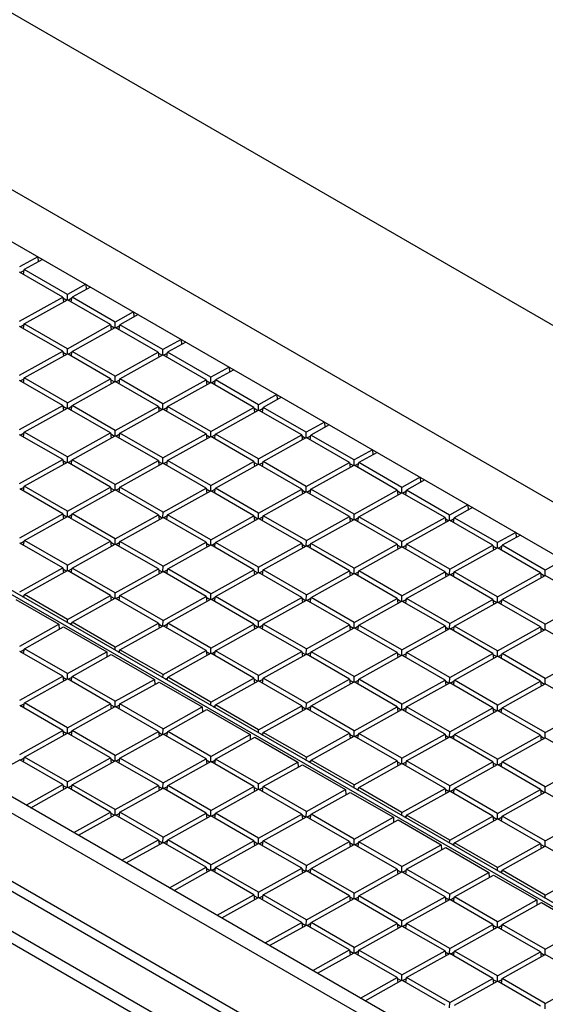
# Model space of a CAD drawing. Units: millimetres. Extents: x -191 to 191, y 103 to 779.
# Drawn here: x 28 to 67, y 647 to 720 of the extents above; entities that cross this region are included whole.
import ezdxf

# ---------------------------------------------------------------- set-up
doc = ezdxf.new("R2010")
doc.units = ezdxf.units.MM
doc.header["$LTSCALE"] = 16.335
doc.layers.add('IMPORT_IGES', color=7, linetype='CONTINUOUS')

msp = doc.modelspace()

# ---------------------------------------------------------------- linework, layer by layer
at = {"layer": 'IMPORT_IGES', "color": 7, "linetype": 'CONTINUOUS'}
for p, q in [((165.599, 640.297), (-74.7, 779.043)), ((159.117, 630.977), (-96.502, 778.568)), ((-90.615, 771.318), (146.441, 634.445)), ((114.396, 604.821), (-164.918, 766.093)), ((105.418, 617.025), (-130.687, 753.349)), ((-131.748, 752.758), (104.358, 616.434)), ((105.846, 610.507), (-133.532, 748.721)), ((29.509, 701.96), (28.156, 701.207)), ((29.853, 701.761), (28.501, 701.008)), ((29.509, 701.96), (29.536, 701.585)), ((31.347, 698.974), (28.156, 700.816)), ((28.202, 700.789), (28.492, 700.95)), ((28.442, 700.651), (28.501, 701.008)), ((31.692, 699.166), (28.501, 701.008)), ((33.044, 699.919), (31.692, 699.166)), ((33.389, 699.72), (32.037, 698.967)), ((33.044, 699.919), (33.071, 699.543)), ((28.157, 697.196), (31.347, 698.974)), ((28.502, 696.997), (31.692, 698.774)), ((31.347, 698.974), (31.396, 698.61)), ((31.356, 698.909), (31.64, 698.745)), ((31.686, 698.775), (31.692, 699.166)), ((34.883, 696.932), (31.692, 698.774)), ((31.738, 698.748), (32.027, 698.909)), ((31.978, 698.61), (32.037, 698.967)), ((35.227, 697.124), (32.037, 698.967)), ((36.58, 697.878), (35.227, 697.124)), ((36.58, 697.878), (36.607, 697.502)), ((35.222, 696.733), (35.227, 697.124)), ((36.924, 697.679), (35.572, 696.925)), ((31.348, 694.962), (28.157, 696.805)), ((28.203, 696.778), (28.492, 696.939)), ((28.443, 696.64), (28.502, 696.997)), ((31.692, 695.154), (28.502, 696.997)), ((31.692, 695.154), (34.883, 696.932)), ((32.037, 694.955), (35.227, 696.733)), ((34.883, 696.932), (34.932, 696.568)), ((34.891, 696.868), (35.175, 696.704)), ((38.418, 694.891), (35.227, 696.733)), ((35.274, 696.707), (35.563, 696.868)), ((35.513, 696.568), (35.572, 696.925)), ((38.763, 695.083), (35.572, 696.925)), ((40.115, 695.836), (38.763, 695.083)), ((40.46, 695.637), (39.108, 694.884)), ((40.115, 695.836), (40.142, 695.46)), ((28.157, 693.185), (31.348, 694.962)), ((31.348, 694.962), (31.397, 694.599)), ((31.356, 694.898), (31.64, 694.734)), ((31.687, 694.763), (31.692, 695.154)), ((31.739, 694.737), (32.028, 694.898)), ((31.978, 694.598), (32.037, 694.955)), ((35.228, 693.113), (32.037, 694.955)), ((35.228, 693.113), (38.418, 694.891)), ((38.418, 694.891), (38.467, 694.527)), ((38.758, 694.692), (38.763, 695.083)), ((39.049, 694.527), (39.108, 694.884)), ((42.298, 693.041), (39.108, 694.884)), ((28.502, 692.986), (31.692, 694.763)), ((34.883, 692.921), (31.692, 694.763)), ((35.573, 692.914), (38.763, 694.692)), ((38.427, 694.826), (38.711, 694.663)), ((41.954, 692.849), (38.763, 694.692)), ((38.809, 694.665), (39.098, 694.826)), ((43.651, 693.795), (42.298, 693.041)), ((43.995, 693.596), (42.643, 692.842)), ((43.651, 693.795), (43.678, 693.419)), ((31.348, 690.951), (28.157, 692.793)), ((28.204, 692.767), (28.493, 692.928)), ((28.443, 692.629), (28.502, 692.986)), ((31.693, 691.143), (28.502, 692.986)), ((31.693, 691.143), (34.883, 692.921)), ((32.038, 690.944), (35.228, 692.722)), ((34.883, 692.921), (34.932, 692.557)), ((34.892, 692.857), (35.176, 692.693)), ((35.223, 692.722), (35.228, 693.113)), ((38.419, 690.88), (35.228, 692.722)), ((35.274, 692.695), (35.563, 692.856)), ((35.514, 692.557), (35.573, 692.914)), ((38.763, 691.072), (35.573, 692.914)), ((38.763, 691.072), (41.954, 692.849)), ((41.954, 692.849), (42.003, 692.486)), ((41.963, 692.785), (42.246, 692.621)), ((42.293, 692.65), (42.298, 693.041)), ((42.345, 692.624), (42.634, 692.785)), ((42.584, 692.485), (42.643, 692.842)), ((45.834, 691), (42.643, 692.842)), ((39.108, 690.873), (42.299, 692.65)), ((45.489, 690.808), (42.299, 692.65)), ((47.186, 691.754), (45.834, 691)), ((47.531, 691.555), (46.179, 690.801)), ((47.186, 691.754), (47.214, 691.378)), ((28.158, 689.173), (31.348, 690.951)), ((28.503, 688.974), (31.693, 690.752)), ((31.348, 690.951), (31.397, 690.587)), ((31.357, 690.887), (31.641, 690.723)), ((31.688, 690.752), (31.693, 691.143)), ((34.884, 688.91), (31.693, 690.752)), ((31.739, 690.726), (32.028, 690.887)), ((31.979, 690.587), (32.038, 690.944)), ((35.228, 689.102), (32.038, 690.944)), ((35.228, 689.102), (38.419, 690.88)), ((35.573, 688.903), (38.764, 690.681)), ((38.419, 690.88), (38.468, 690.516)), ((38.428, 690.815), (38.711, 690.651)), ((38.758, 690.681), (38.763, 691.072)), ((41.954, 688.838), (38.764, 690.681)), ((38.81, 690.654), (39.099, 690.815)), ((39.049, 690.516), (39.108, 690.873)), ((42.299, 689.03), (39.108, 690.873)), ((42.299, 689.03), (45.489, 690.808)), ((42.644, 688.831), (45.834, 690.609)), ((45.489, 690.808), (45.538, 690.444)), ((45.498, 690.744), (45.782, 690.58)), ((45.829, 690.609), (45.834, 691)), ((49.025, 688.767), (45.834, 690.609)), ((45.88, 690.582), (46.169, 690.743)), ((46.12, 690.444), (46.179, 690.801)), ((49.37, 688.959), (46.179, 690.801)), ((122.469, 622.134), (4.861, 690.039)), ((122.746, 622.288), (5.138, 690.193)), ((35.223, 688.711), (35.228, 689.102)), ((50.722, 689.712), (49.37, 688.959)), ((51.066, 689.513), (49.714, 688.76)), ((50.722, 689.712), (50.749, 689.336)), ((31.349, 686.94), (28.158, 688.782)), ((28.204, 688.756), (28.493, 688.917)), ((28.444, 688.617), (28.503, 688.974)), ((31.693, 687.132), (28.503, 688.974)), ((31.693, 687.132), (34.884, 688.91)), ((32.038, 686.933), (35.229, 688.711)), ((34.884, 688.91), (34.933, 688.546)), ((34.893, 688.845), (35.176, 688.682)), ((38.419, 686.868), (35.229, 688.711)), ((35.275, 688.684), (35.564, 688.845)), ((35.514, 688.546), (35.573, 688.903)), ((38.764, 687.06), (35.573, 688.903)), ((38.764, 687.06), (41.954, 688.838)), ((39.109, 686.861), (42.299, 688.639)), ((41.954, 688.838), (42.003, 688.474)), ((41.963, 688.774), (42.247, 688.61)), ((42.294, 688.639), (42.299, 689.03)), ((45.49, 686.797), (42.299, 688.639)), ((42.345, 688.613), (42.634, 688.774)), ((42.585, 688.474), (42.644, 688.831)), ((45.835, 686.989), (42.644, 688.831)), ((45.835, 686.989), (49.025, 688.767)), ((46.179, 686.79), (49.37, 688.568)), ((49.025, 688.767), (49.074, 688.403)), ((49.034, 688.702), (49.317, 688.538)), ((49.364, 688.568), (49.37, 688.959)), ((52.56, 686.725), (49.37, 688.568)), ((49.416, 688.541), (49.705, 688.702)), ((49.655, 688.403), (49.714, 688.76)), ((52.905, 686.917), (49.714, 688.76)), ((54.257, 687.671), (52.905, 686.917)), ((54.257, 687.671), (54.285, 687.295)), ((28.158, 685.162), (31.349, 686.94)), ((31.349, 686.94), (31.398, 686.576)), ((31.358, 686.876), (31.641, 686.712)), ((31.688, 686.741), (31.693, 687.132)), ((31.74, 686.714), (32.029, 686.875)), ((31.979, 686.576), (32.038, 686.933)), ((35.229, 685.091), (32.038, 686.933)), ((35.229, 685.091), (38.419, 686.868)), ((38.419, 686.868), (38.468, 686.505)), ((38.759, 686.669), (38.764, 687.06)), ((39.05, 686.504), (39.109, 686.861)), ((42.3, 685.019), (39.109, 686.861)), ((45.829, 686.598), (45.835, 686.989)), ((52.9, 686.526), (52.905, 686.917)), ((54.602, 687.472), (53.25, 686.718)), ((28.503, 684.963), (31.694, 686.741)), ((34.884, 684.899), (31.694, 686.741)), ((35.574, 684.892), (38.764, 686.669)), ((38.428, 686.804), (38.712, 686.64)), ((41.955, 684.827), (38.764, 686.669)), ((38.81, 686.643), (39.099, 686.804)), ((42.3, 685.019), (45.49, 686.797)), ((42.644, 684.82), (45.835, 686.598)), ((45.49, 686.797), (45.539, 686.433)), ((45.499, 686.732), (45.782, 686.569)), ((49.025, 684.755), (45.835, 686.598)), ((45.881, 686.571), (46.17, 686.732)), ((46.12, 686.433), (46.179, 686.79)), ((49.37, 684.948), (46.179, 686.79)), ((49.37, 684.948), (52.56, 686.725)), ((49.715, 684.748), (52.905, 686.526)), ((52.56, 686.725), (52.61, 686.362)), ((52.569, 686.661), (52.853, 686.497)), ((56.096, 684.684), (52.905, 686.526)), ((52.951, 686.5), (53.24, 686.661)), ((53.191, 686.361), (53.25, 686.718)), ((56.441, 684.876), (53.25, 686.718)), ((57.793, 685.629), (56.441, 684.876)), ((58.138, 685.43), (56.785, 684.677)), ((57.793, 685.629), (57.82, 685.254)), ((31.349, 682.929), (28.159, 684.771)), ((28.205, 684.745), (28.494, 684.906)), ((28.444, 684.606), (28.503, 684.963)), ((31.694, 683.121), (28.503, 684.963)), ((31.694, 683.121), (34.884, 684.899)), ((32.039, 682.922), (35.229, 684.7)), ((34.884, 684.899), (34.933, 684.535)), ((34.893, 684.834), (35.177, 684.67)), ((35.224, 684.7), (35.229, 685.091)), ((38.42, 682.857), (35.229, 684.7)), ((35.275, 684.673), (35.564, 684.834)), ((35.515, 684.535), (35.574, 684.892)), ((38.765, 683.049), (35.574, 684.892)), ((38.765, 683.049), (41.955, 684.827)), ((41.955, 684.827), (42.004, 684.463)), ((41.964, 684.763), (42.247, 684.599)), ((42.294, 684.628), (42.3, 685.019)), ((42.346, 684.601), (42.635, 684.762)), ((42.585, 684.463), (42.644, 684.82)), ((45.835, 682.978), (42.644, 684.82)), ((45.835, 682.978), (49.025, 684.755)), ((49.025, 684.755), (49.075, 684.392)), ((49.034, 684.691), (49.318, 684.527)), ((49.365, 684.557), (49.37, 684.948)), ((49.416, 684.53), (49.705, 684.691)), ((49.656, 684.392), (49.715, 684.748)), ((52.906, 682.906), (49.715, 684.748)), ((52.906, 682.906), (56.096, 684.684)), ((56.096, 684.684), (56.145, 684.32)), ((56.435, 684.485), (56.441, 684.876)), ((56.726, 684.32), (56.785, 684.677)), ((59.976, 682.835), (56.785, 684.677)), ((39.109, 682.85), (42.3, 684.628)), ((45.49, 682.786), (42.3, 684.628)), ((46.18, 682.779), (49.37, 684.556)), ((52.561, 682.714), (49.37, 684.556)), ((53.25, 682.707), (56.441, 684.485)), ((56.105, 684.62), (56.388, 684.456)), ((59.631, 682.643), (56.441, 684.485)), ((56.487, 684.458), (56.776, 684.619)), ((61.328, 683.588), (59.976, 682.835)), ((61.673, 683.389), (60.321, 682.636)), ((61.328, 683.588), (61.356, 683.212)), ((28.159, 681.151), (31.349, 682.929)), ((28.504, 680.952), (31.694, 682.73)), ((31.349, 682.929), (31.398, 682.565)), ((31.358, 682.864), (31.642, 682.701)), ((31.689, 682.73), (31.694, 683.121)), ((34.885, 680.887), (31.694, 682.73)), ((31.74, 682.703), (32.029, 682.864)), ((31.98, 682.565), (32.039, 682.922)), ((35.23, 681.079), (32.039, 682.922)), ((35.23, 681.079), (38.42, 682.857)), ((35.574, 680.88), (38.765, 682.658)), ((38.42, 682.857), (38.469, 682.493)), ((38.429, 682.793), (38.712, 682.629)), ((38.759, 682.658), (38.765, 683.049)), ((41.955, 680.816), (38.765, 682.658)), ((38.811, 682.632), (39.1, 682.793)), ((39.05, 682.493), (39.109, 682.85)), ((42.3, 681.008), (39.109, 682.85)), ((42.3, 681.008), (45.49, 682.786)), ((42.645, 680.809), (45.835, 682.587)), ((45.49, 682.786), (45.54, 682.422)), ((45.499, 682.721), (45.783, 682.557)), ((45.83, 682.587), (45.835, 682.978)), ((49.026, 680.744), (45.835, 682.587)), ((45.881, 682.56), (46.17, 682.721)), ((46.121, 682.422), (46.18, 682.779)), ((49.371, 680.936), (46.18, 682.779)), ((49.371, 680.936), (52.561, 682.714)), ((49.715, 680.737), (52.906, 682.515)), ((52.561, 682.714), (52.61, 682.35)), ((52.57, 682.65), (52.853, 682.486)), ((52.9, 682.515), (52.906, 682.906)), ((56.096, 680.673), (52.906, 682.515)), ((52.952, 682.488), (53.241, 682.65)), ((53.191, 682.35), (53.25, 682.707)), ((56.441, 680.865), (53.25, 682.707)), ((56.441, 680.865), (59.631, 682.643)), ((59.631, 682.643), (59.681, 682.279)), ((59.64, 682.578), (59.924, 682.414)), ((59.971, 682.444), (59.976, 682.835)), ((60.022, 682.417), (60.311, 682.578)), ((60.262, 682.279), (60.321, 682.636)), ((63.512, 680.793), (60.321, 682.636)), ((56.786, 680.666), (59.976, 682.444)), ((63.167, 680.601), (59.976, 682.444)), ((35.224, 680.688), (35.23, 681.079)), ((64.864, 681.547), (63.512, 680.793)), ((65.209, 681.348), (63.856, 680.594)), ((64.864, 681.547), (64.891, 681.171)), ((31.35, 678.918), (28.159, 680.76)), ((28.205, 680.733), (28.494, 680.894)), ((28.445, 680.595), (28.504, 680.952)), ((31.695, 679.11), (28.504, 680.952)), ((31.695, 679.11), (34.885, 680.887)), ((32.039, 678.911), (35.23, 680.688)), ((34.885, 680.887), (34.934, 680.524)), ((34.894, 680.823), (35.177, 680.659)), ((38.42, 678.846), (35.23, 680.688)), ((35.276, 680.662), (35.565, 680.823)), ((35.515, 680.523), (35.574, 680.88)), ((38.765, 679.038), (35.574, 680.88)), ((38.765, 679.038), (41.955, 680.816)), ((39.11, 678.839), (42.3, 680.617)), ((41.955, 680.816), (42.005, 680.452)), ((41.964, 680.751), (42.248, 680.588)), ((42.295, 680.617), (42.3, 681.008)), ((45.491, 678.774), (42.3, 680.617)), ((42.346, 680.59), (42.635, 680.751)), ((42.586, 680.452), (42.645, 680.809)), ((45.836, 678.967), (42.645, 680.809)), ((45.836, 678.967), (49.026, 680.744)), ((46.18, 678.767), (49.371, 680.545)), ((49.026, 680.744), (49.075, 680.381)), ((49.035, 680.68), (49.318, 680.516)), ((49.365, 680.545), (49.371, 680.936)), ((52.561, 678.703), (49.371, 680.545)), ((49.417, 680.519), (49.706, 680.68)), ((49.656, 680.38), (49.715, 680.737)), ((52.906, 678.895), (49.715, 680.737)), ((52.906, 678.895), (56.096, 680.673)), ((53.251, 678.696), (56.441, 680.474)), ((56.096, 680.673), (56.146, 680.309)), ((56.105, 680.608), (56.389, 680.445)), ((56.436, 680.474), (56.441, 680.865)), ((59.632, 678.631), (56.441, 680.474)), ((56.487, 680.447), (56.776, 680.608)), ((56.727, 680.309), (56.786, 680.666)), ((59.977, 678.823), (56.786, 680.666)), ((59.977, 678.823), (63.167, 680.601)), ((60.321, 678.624), (63.512, 680.402)), ((63.167, 680.601), (63.216, 680.237)), ((63.176, 680.537), (63.459, 680.373)), ((63.506, 680.402), (63.512, 680.793)), ((66.703, 678.56), (63.512, 680.402)), ((63.558, 680.376), (63.847, 680.537)), ((63.797, 680.237), (63.856, 680.594)), ((67.047, 678.752), (63.856, 680.594)), ((28.16, 677.14), (31.35, 678.918)), ((31.35, 678.918), (31.399, 678.554)), ((31.359, 678.853), (31.642, 678.689)), ((31.689, 678.719), (31.695, 679.11)), ((31.741, 678.692), (32.03, 678.853)), ((31.98, 678.554), (32.039, 678.911)), ((35.23, 677.068), (32.039, 678.911)), ((35.23, 677.068), (38.42, 678.846)), ((38.42, 678.846), (38.47, 678.482)), ((38.76, 678.647), (38.765, 679.038)), ((39.051, 678.482), (39.11, 678.839)), ((42.301, 676.997), (39.11, 678.839)), ((45.83, 678.576), (45.836, 678.967)), ((52.901, 678.504), (52.906, 678.895)), ((68.399, 679.505), (67.047, 678.752)), ((28.504, 676.941), (31.695, 678.719)), ((34.885, 676.876), (31.695, 678.719)), ((35.575, 676.869), (38.765, 678.647)), ((38.429, 678.782), (38.713, 678.618)), ((41.956, 676.805), (38.765, 678.647)), ((38.811, 678.62), (39.1, 678.781)), ((42.301, 676.997), (45.491, 678.774)), ((42.645, 676.798), (45.836, 678.575)), ((45.491, 678.774), (45.54, 678.411)), ((45.5, 678.71), (45.783, 678.546)), ((49.026, 676.733), (45.836, 678.575)), ((45.882, 678.549), (46.171, 678.71)), ((46.121, 678.411), (46.18, 678.767)), ((49.371, 676.925), (46.18, 678.767)), ((49.371, 676.925), (52.561, 678.703)), ((49.716, 676.726), (52.906, 678.504)), ((52.561, 678.703), (52.611, 678.339)), ((52.57, 678.639), (52.854, 678.475)), ((56.097, 676.662), (52.906, 678.504)), ((52.952, 678.477), (53.241, 678.638)), ((53.192, 678.339), (53.251, 678.696)), ((56.442, 676.854), (53.251, 678.696)), ((56.442, 676.854), (59.632, 678.631)), ((56.786, 676.655), (59.977, 678.432)), ((59.632, 678.631), (59.681, 678.268)), ((59.641, 678.567), (59.924, 678.403)), ((59.971, 678.432), (59.977, 678.823)), ((63.168, 676.59), (59.977, 678.432)), ((60.023, 678.406), (60.312, 678.567)), ((60.262, 678.267), (60.321, 678.624)), ((63.512, 676.782), (60.321, 678.624)), ((63.512, 676.782), (66.703, 678.56)), ((63.857, 676.583), (67.047, 678.361)), ((66.703, 678.56), (66.752, 678.196)), ((66.711, 678.495), (66.995, 678.332)), ((67.042, 678.361), (67.047, 678.752)), ((70.238, 676.518), (67.047, 678.361)), ((28.34, 676.797), (28.495, 676.883)), ((28.468, 676.723), (28.504, 676.941)), ((31.695, 675.098), (28.504, 676.941)), ((31.695, 675.098), (34.885, 676.876)), ((32.04, 674.899), (35.23, 676.677)), ((34.885, 676.876), (34.935, 676.512)), ((34.894, 676.812), (35.178, 676.648)), ((35.225, 676.677), (35.23, 677.068)), ((38.421, 674.835), (35.23, 676.677)), ((35.276, 676.651), (35.565, 676.812)), ((35.516, 676.512), (35.575, 676.869)), ((38.766, 675.027), (35.575, 676.869)), ((38.766, 675.027), (41.956, 676.805)), ((41.956, 676.805), (42.005, 676.441)), ((41.965, 676.74), (42.248, 676.576)), ((42.295, 676.606), (42.301, 676.997)), ((42.347, 676.579), (42.636, 676.74)), ((42.586, 676.441), (42.645, 676.798)), ((45.836, 674.955), (42.645, 676.798)), ((45.836, 674.955), (49.026, 676.733)), ((49.026, 676.733), (49.076, 676.369)), ((49.035, 676.669), (49.319, 676.505)), ((49.366, 676.534), (49.371, 676.925)), ((49.417, 676.507), (49.706, 676.669)), ((49.657, 676.369), (49.716, 676.726)), ((52.907, 674.884), (49.716, 676.726)), ((52.907, 674.884), (56.097, 676.662)), ((56.097, 676.662), (56.146, 676.298)), ((56.436, 676.463), (56.442, 676.854)), ((56.727, 676.298), (56.786, 676.655)), ((59.977, 674.812), (56.786, 676.655)), ((63.507, 676.391), (63.512, 676.782)), ((27.87, 676.588), (31.061, 674.745)), ((39.11, 674.828), (42.301, 676.606)), ((45.492, 674.763), (42.301, 676.606)), ((46.181, 674.756), (49.371, 676.534)), ((52.562, 674.692), (49.371, 676.534)), ((53.251, 674.685), (56.442, 676.463)), ((56.106, 676.597), (56.389, 676.433)), ((59.633, 674.62), (56.442, 676.463)), ((56.488, 676.436), (56.777, 676.597)), ((59.977, 674.812), (63.168, 676.59)), ((60.322, 674.613), (63.512, 676.391)), ((63.168, 676.59), (63.217, 676.226)), ((63.176, 676.526), (63.46, 676.362)), ((66.703, 674.549), (63.512, 676.391)), ((63.558, 676.364), (63.847, 676.525)), ((63.798, 676.226), (63.857, 676.583)), ((67.048, 674.741), (63.857, 676.583)), ((67.048, 674.741), (70.238, 676.518)), ((28.16, 673.129), (31.061, 674.745)), ((28.505, 672.93), (31.406, 674.546)), ((31.061, 674.745), (31.083, 674.366)), ((31.406, 674.546), (34.597, 672.704)), ((31.692, 674.861), (31.695, 675.098)), ((31.875, 674.755), (32.03, 674.842)), ((32.004, 674.681), (32.04, 674.899)), ((35.231, 673.057), (32.04, 674.899)), ((35.231, 673.057), (38.421, 674.835)), ((35.575, 672.858), (38.766, 674.636)), ((38.421, 674.835), (38.47, 674.471)), ((38.43, 674.77), (38.713, 674.607)), ((38.76, 674.636), (38.766, 675.027)), ((41.957, 672.793), (38.766, 674.636)), ((38.812, 674.609), (39.101, 674.77)), ((39.051, 674.471), (39.11, 674.828)), ((42.301, 672.986), (39.11, 674.828)), ((42.301, 672.986), (45.492, 674.763)), ((42.646, 672.786), (45.836, 674.564)), ((45.492, 674.763), (45.541, 674.4)), ((45.5, 674.699), (45.784, 674.535)), ((45.831, 674.564), (45.836, 674.955)), ((49.027, 672.722), (45.836, 674.564)), ((45.882, 674.538), (46.171, 674.699)), ((46.122, 674.399), (46.181, 674.756)), ((49.372, 672.914), (46.181, 674.756)), ((49.372, 672.914), (52.562, 674.692)), ((49.716, 672.715), (52.907, 674.493)), ((52.562, 674.692), (52.611, 674.328)), ((52.571, 674.627), (52.854, 674.464)), ((52.901, 674.493), (52.907, 674.884)), ((56.098, 672.65), (52.907, 674.493)), ((52.953, 674.466), (53.242, 674.627)), ((53.192, 674.328), (53.251, 674.685)), ((56.442, 672.842), (53.251, 674.685)), ((56.442, 672.842), (59.633, 674.62)), ((59.633, 674.62), (59.682, 674.256)), ((59.641, 674.556), (59.925, 674.392)), ((59.972, 674.421), (59.977, 674.812)), ((60.023, 674.395), (60.312, 674.556)), ((60.263, 674.256), (60.322, 674.613)), ((63.513, 672.771), (60.322, 674.613)), ((63.513, 672.771), (66.703, 674.549)), ((66.703, 674.549), (66.752, 674.185)), ((66.712, 674.484), (66.996, 674.32)), ((67.042, 674.35), (67.048, 674.741)), ((56.787, 672.643), (59.977, 674.421)), ((63.168, 672.579), (59.977, 674.421)), ((63.857, 672.572), (67.048, 674.35)), ((70.239, 672.507), (67.048, 674.35)), ((35.227, 672.82), (35.231, 673.057)), ((31.351, 670.895), (28.16, 672.738)), ((28.206, 672.711), (28.495, 672.872)), ((28.446, 672.573), (28.505, 672.93)), ((31.696, 671.087), (28.505, 672.93)), ((31.696, 671.087), (34.597, 672.704)), ((32.04, 670.888), (34.941, 672.505)), ((34.597, 672.704), (34.619, 672.325)), ((34.941, 672.505), (38.132, 670.662)), ((35.411, 672.714), (35.566, 672.8)), ((35.539, 672.64), (35.575, 672.858)), ((38.766, 671.016), (35.575, 672.858)), ((38.766, 671.016), (41.957, 672.793)), ((39.111, 670.817), (42.301, 672.594)), ((41.957, 672.793), (42.006, 672.43)), ((41.965, 672.729), (42.249, 672.565)), ((42.296, 672.595), (42.301, 672.986)), ((45.492, 670.752), (42.301, 672.594)), ((42.347, 672.568), (42.636, 672.729)), ((42.587, 672.43), (42.646, 672.786)), ((45.837, 670.944), (42.646, 672.786)), ((45.837, 670.944), (49.027, 672.722)), ((46.181, 670.745), (49.372, 672.523)), ((49.027, 672.722), (49.076, 672.358)), ((49.036, 672.658), (49.319, 672.494)), ((49.366, 672.523), (49.372, 672.914)), ((52.563, 670.681), (49.372, 672.523)), ((49.418, 672.496), (49.707, 672.657)), ((49.657, 672.358), (49.716, 672.715)), ((52.907, 670.873), (49.716, 672.715)), ((52.907, 670.873), (56.098, 672.65)), ((53.252, 670.674), (56.442, 672.451)), ((56.098, 672.65), (56.147, 672.287)), ((56.106, 672.586), (56.39, 672.422)), ((56.437, 672.451), (56.442, 672.842)), ((59.633, 670.609), (56.442, 672.451)), ((56.488, 672.425), (56.777, 672.586)), ((56.728, 672.286), (56.787, 672.643)), ((59.978, 670.801), (56.787, 672.643)), ((59.978, 670.801), (63.168, 672.579)), ((60.322, 670.602), (63.513, 672.38)), ((63.168, 672.579), (63.217, 672.215)), ((63.177, 672.514), (63.461, 672.351)), ((63.507, 672.38), (63.513, 672.771)), ((66.704, 670.537), (63.513, 672.38)), ((63.559, 672.353), (63.848, 672.514)), ((63.798, 672.215), (63.857, 672.572)), ((67.048, 670.729), (63.857, 672.572)), ((67.048, 670.729), (70.239, 672.507)), ((28.161, 669.117), (31.351, 670.895)), ((31.351, 670.895), (31.4, 670.531)), ((31.36, 670.831), (31.643, 670.667)), ((31.69, 670.696), (31.696, 671.087)), ((31.742, 670.67), (32.031, 670.831)), ((31.981, 670.531), (32.04, 670.888)), ((35.231, 669.046), (32.04, 670.888)), ((38.763, 670.779), (38.766, 671.016)), ((39.075, 670.599), (39.111, 670.817)), ((42.302, 668.974), (39.111, 670.817)), ((45.831, 670.553), (45.837, 670.944)), ((52.902, 670.482), (52.907, 670.873)), ((28.505, 668.918), (31.696, 670.696)), ((34.887, 668.854), (31.696, 670.696)), ((35.231, 669.046), (38.132, 670.662)), ((35.576, 668.847), (38.477, 670.463)), ((38.132, 670.662), (38.154, 670.284)), ((38.477, 670.463), (41.668, 668.621)), ((38.946, 670.673), (39.101, 670.759)), ((42.302, 668.974), (45.492, 670.752)), ((42.646, 668.775), (45.837, 670.553)), ((45.492, 670.752), (45.541, 670.388)), ((45.501, 670.688), (45.784, 670.524)), ((49.028, 668.711), (45.837, 670.553)), ((45.883, 670.526), (46.172, 670.688)), ((46.122, 670.388), (46.181, 670.745)), ((49.372, 668.903), (46.181, 670.745)), ((49.372, 668.903), (52.563, 670.681)), ((49.717, 668.704), (52.907, 670.482)), ((52.563, 670.681), (52.612, 670.317)), ((52.571, 670.616), (52.855, 670.452)), ((56.098, 668.639), (52.907, 670.482)), ((52.953, 670.455), (53.242, 670.616)), ((53.193, 670.317), (53.252, 670.674)), ((56.443, 668.831), (53.252, 670.674)), ((56.443, 668.831), (59.633, 670.609)), ((56.787, 668.632), (59.978, 670.41)), ((59.633, 670.609), (59.682, 670.245)), ((59.642, 670.545), (59.926, 670.381)), ((59.972, 670.41), (59.978, 670.801)), ((63.169, 668.568), (59.978, 670.41)), ((60.024, 670.383), (60.313, 670.544)), ((60.263, 670.245), (60.322, 670.602)), ((63.513, 668.76), (60.322, 670.602)), ((63.513, 668.76), (66.704, 670.537)), ((63.858, 668.561), (67.048, 670.338)), ((66.704, 670.537), (66.753, 670.174)), ((66.712, 670.473), (66.996, 670.309)), ((67.043, 670.338), (67.048, 670.729)), ((70.239, 668.496), (67.048, 670.338)), ((31.352, 666.884), (28.161, 668.726)), ((28.207, 668.7), (28.496, 668.861)), ((28.446, 668.561), (28.505, 668.918)), ((31.696, 667.076), (28.505, 668.918)), ((31.696, 667.076), (34.887, 668.854)), ((32.041, 666.877), (35.231, 668.655)), ((34.887, 668.854), (34.936, 668.49)), ((34.895, 668.789), (35.179, 668.626)), ((35.226, 668.655), (35.231, 669.046)), ((38.422, 666.812), (35.231, 668.655)), ((35.277, 668.628), (35.566, 668.789)), ((35.517, 668.49), (35.576, 668.847)), ((38.767, 667.005), (35.576, 668.847)), ((38.767, 667.005), (41.668, 668.621)), ((41.668, 668.621), (41.69, 668.242)), ((42.298, 668.737), (42.302, 668.974)), ((42.482, 668.631), (42.637, 668.718)), ((42.61, 668.557), (42.646, 668.775)), ((45.837, 666.933), (42.646, 668.775)), ((45.837, 666.933), (49.028, 668.711)), ((49.028, 668.711), (49.077, 668.347)), ((49.036, 668.646), (49.32, 668.483)), ((49.367, 668.512), (49.372, 668.903)), ((49.418, 668.485), (49.707, 668.646)), ((49.658, 668.347), (49.717, 668.704)), ((52.908, 666.861), (49.717, 668.704)), ((52.908, 666.861), (56.098, 668.639)), ((56.098, 668.639), (56.147, 668.275)), ((56.437, 668.44), (56.443, 668.831)), ((56.728, 668.275), (56.787, 668.632)), ((59.978, 666.79), (56.787, 668.632)), ((63.508, 668.369), (63.513, 668.76)), ((39.111, 666.805), (42.012, 668.422)), ((42.012, 668.422), (45.203, 666.58)), ((46.182, 666.734), (49.372, 668.512)), ((52.563, 666.669), (49.372, 668.512)), ((53.252, 666.662), (56.443, 668.44)), ((56.107, 668.575), (56.391, 668.411)), ((59.634, 666.598), (56.443, 668.44)), ((56.489, 668.414), (56.778, 668.575)), ((59.978, 666.79), (63.169, 668.568)), ((60.323, 666.591), (63.513, 668.369)), ((63.169, 668.568), (63.218, 668.204)), ((63.177, 668.503), (63.461, 668.339)), ((66.704, 666.526), (63.513, 668.369)), ((63.559, 668.342), (63.848, 668.503)), ((63.799, 668.204), (63.858, 668.561)), ((67.049, 666.718), (63.858, 668.561)), ((67.049, 666.718), (70.239, 668.496)), ((28.161, 665.106), (31.352, 666.884)), ((28.506, 664.907), (31.696, 666.685)), ((31.352, 666.884), (31.401, 666.52)), ((31.36, 666.82), (31.644, 666.656)), ((31.691, 666.685), (31.696, 667.076)), ((34.887, 664.843), (31.696, 666.685)), ((31.742, 666.658), (32.031, 666.819)), ((31.982, 666.52), (32.041, 666.877)), ((35.232, 665.035), (32.041, 666.877)), ((35.232, 665.035), (38.422, 666.812)), ((35.576, 664.836), (38.767, 666.613)), ((38.422, 666.812), (38.471, 666.449)), ((38.431, 666.748), (38.714, 666.584)), ((38.761, 666.614), (38.767, 667.005)), ((41.958, 664.771), (38.767, 666.613)), ((38.813, 666.587), (39.102, 666.748)), ((39.052, 666.449), (39.111, 666.805)), ((42.302, 664.963), (39.111, 666.805)), ((42.302, 664.963), (45.203, 666.58)), ((45.203, 666.58), (45.225, 666.201)), ((45.834, 666.696), (45.837, 666.933)), ((46.017, 666.59), (46.172, 666.676)), ((46.146, 666.516), (46.182, 666.734)), ((49.373, 664.892), (46.182, 666.734)), ((49.373, 664.892), (52.563, 666.669)), ((49.717, 664.693), (52.908, 666.47)), ((52.563, 666.669), (52.612, 666.306)), ((52.572, 666.605), (52.856, 666.441)), ((52.902, 666.47), (52.908, 666.861)), ((56.099, 664.628), (52.908, 666.47)), ((52.954, 666.444), (53.243, 666.605)), ((53.193, 666.305), (53.252, 666.662)), ((56.443, 664.82), (53.252, 666.662)), ((56.443, 664.82), (59.634, 666.598)), ((59.634, 666.598), (59.683, 666.234)), ((59.642, 666.533), (59.926, 666.37)), ((59.973, 666.399), (59.978, 666.79)), ((60.024, 666.372), (60.313, 666.533)), ((60.264, 666.234), (60.323, 666.591)), ((63.514, 664.748), (60.323, 666.591)), ((63.514, 664.748), (66.704, 666.526)), ((66.704, 666.526), (66.753, 666.162)), ((66.713, 666.462), (66.997, 666.298)), ((67.043, 666.327), (67.049, 666.718)), ((42.647, 664.764), (45.548, 666.381)), ((45.548, 666.381), (48.739, 664.538)), ((56.788, 664.621), (59.978, 666.399)), ((63.169, 664.556), (59.978, 666.399)), ((63.859, 664.549), (67.049, 666.327)), ((70.24, 664.485), (67.049, 666.327)), ((35.226, 664.644), (35.232, 665.035)), ((25.444, 663.201), (28.161, 664.715)), ((31.352, 662.873), (28.161, 664.715)), ((28.207, 664.689), (28.496, 664.85)), ((28.447, 664.55), (28.506, 664.907)), ((31.697, 663.065), (28.506, 664.907)), ((31.697, 663.065), (34.887, 664.843)), ((32.041, 662.866), (35.232, 664.644)), ((34.887, 664.843), (34.936, 664.479)), ((34.896, 664.778), (35.179, 664.614)), ((38.423, 662.801), (35.232, 664.644)), ((35.278, 664.617), (35.567, 664.778)), ((35.517, 664.479), (35.576, 664.836)), ((38.767, 662.993), (35.576, 664.836)), ((38.767, 662.993), (41.958, 664.771)), ((39.112, 662.794), (42.302, 664.572)), ((41.958, 664.771), (42.007, 664.407)), ((41.966, 664.707), (42.25, 664.543)), ((42.297, 664.572), (42.302, 664.963)), ((45.493, 662.73), (42.302, 664.572)), ((42.348, 664.545), (42.637, 664.707)), ((42.588, 664.407), (42.647, 664.764)), ((45.838, 662.922), (42.647, 664.764)), ((45.838, 662.922), (48.739, 664.538)), ((46.182, 662.723), (49.084, 664.339)), ((48.739, 664.538), (48.761, 664.159)), ((49.084, 664.339), (52.274, 662.497)), ((49.369, 664.655), (49.373, 664.892)), ((49.553, 664.549), (49.708, 664.635)), ((49.681, 664.474), (49.717, 664.693)), ((52.908, 662.85), (49.717, 664.693)), ((52.908, 662.85), (56.099, 664.628)), ((53.253, 662.651), (56.443, 664.429)), ((56.099, 664.628), (56.148, 664.264)), ((56.107, 664.564), (56.391, 664.4)), ((56.438, 664.429), (56.443, 664.82)), ((59.634, 662.587), (56.443, 664.429)), ((56.489, 664.402), (56.778, 664.563)), ((56.729, 664.264), (56.788, 664.621)), ((59.979, 662.779), (56.788, 664.621)), ((59.979, 662.779), (63.169, 664.556)), ((60.324, 662.58), (63.514, 664.357)), ((63.169, 664.556), (63.218, 664.193)), ((63.178, 664.492), (63.462, 664.328)), ((63.508, 664.357), (63.514, 664.748)), ((66.705, 662.515), (63.514, 664.357)), ((63.56, 664.331), (63.849, 664.492)), ((63.799, 664.192), (63.859, 664.549)), ((67.049, 662.707), (63.859, 664.549)), ((67.049, 662.707), (70.24, 664.485)), ((28.635, 661.359), (31.352, 662.873)), ((31.352, 662.873), (31.401, 662.509)), ((31.361, 662.808), (31.644, 662.645)), ((31.691, 662.674), (31.697, 663.065)), ((31.743, 662.647), (32.032, 662.808)), ((31.982, 662.509), (32.041, 662.866)), ((35.232, 661.024), (32.041, 662.866)), ((35.232, 661.024), (38.423, 662.801)), ((38.423, 662.801), (38.472, 662.438)), ((38.762, 662.602), (38.767, 662.993)), ((39.053, 662.437), (39.112, 662.794)), ((42.303, 660.952), (39.112, 662.794)), ((45.832, 662.531), (45.838, 662.922)), ((52.905, 662.613), (52.908, 662.85)), ((28.979, 661.16), (31.697, 662.674)), ((34.888, 660.831), (31.697, 662.674)), ((35.577, 660.824), (38.767, 662.602)), ((38.431, 662.737), (38.715, 662.573)), ((41.958, 660.76), (38.767, 662.602)), ((38.813, 662.576), (39.102, 662.737)), ((42.303, 660.952), (45.493, 662.73)), ((42.647, 660.753), (45.838, 662.531)), ((45.493, 662.73), (45.542, 662.366)), ((45.502, 662.665), (45.786, 662.502)), ((49.029, 660.688), (45.838, 662.531)), ((45.884, 662.504), (46.173, 662.665)), ((46.123, 662.366), (46.182, 662.723)), ((49.373, 660.88), (46.182, 662.723)), ((49.373, 660.88), (52.274, 662.497)), ((49.718, 660.681), (52.619, 662.298)), ((52.274, 662.497), (52.296, 662.118)), ((52.619, 662.298), (55.81, 660.456)), ((53.088, 662.507), (53.243, 662.594)), ((53.217, 662.433), (53.253, 662.651)), ((56.444, 660.809), (53.253, 662.651)), ((56.444, 660.809), (59.634, 662.587)), ((56.789, 660.61), (59.979, 662.388)), ((59.634, 662.587), (59.683, 662.223)), ((59.643, 662.522), (59.927, 662.358)), ((59.973, 662.388), (59.979, 662.779)), ((63.17, 660.545), (59.979, 662.388)), ((60.025, 662.361), (60.314, 662.522)), ((60.264, 662.223), (60.324, 662.58)), ((63.514, 660.737), (60.324, 662.58)), ((63.514, 660.737), (66.705, 662.515)), ((63.859, 660.538), (67.049, 662.316)), ((66.705, 662.515), (66.754, 662.151)), ((66.713, 662.451), (66.997, 662.287)), ((67.044, 662.316), (67.049, 662.707)), ((70.24, 660.474), (67.049, 662.316)), ((32.17, 659.317), (34.888, 660.831)), ((32.515, 659.118), (35.232, 660.632)), ((34.888, 660.831), (34.937, 660.468)), ((34.896, 660.767), (35.18, 660.603)), ((35.227, 660.633), (35.232, 661.024)), ((38.423, 658.79), (35.232, 660.632)), ((35.278, 660.606), (35.567, 660.767)), ((35.518, 660.468), (35.577, 660.824)), ((38.768, 658.982), (35.577, 660.824)), ((38.768, 658.982), (41.958, 660.76)), ((41.958, 660.76), (42.007, 660.396)), ((41.967, 660.696), (42.251, 660.532)), ((42.297, 660.561), (42.303, 660.952)), ((42.349, 660.534), (42.638, 660.695)), ((42.588, 660.396), (42.647, 660.753)), ((45.838, 658.911), (42.647, 660.753)), ((45.838, 658.911), (49.029, 660.688)), ((49.029, 660.688), (49.078, 660.325)), ((49.037, 660.624), (49.321, 660.46)), ((49.368, 660.489), (49.373, 660.88)), ((49.419, 660.463), (49.708, 660.624)), ((49.659, 660.324), (49.718, 660.681)), ((52.909, 658.839), (49.718, 660.681)), ((56.441, 660.572), (56.444, 660.809)), ((56.752, 660.392), (56.789, 660.61)), ((59.979, 658.767), (56.789, 660.61)), ((63.509, 660.346), (63.514, 660.737)), ((39.112, 658.783), (42.303, 660.561)), ((45.494, 658.719), (42.303, 660.561)), ((46.183, 658.712), (49.373, 660.489)), ((52.564, 658.647), (49.373, 660.489)), ((52.909, 658.839), (55.81, 660.456)), ((53.254, 658.64), (56.155, 660.257)), ((55.81, 660.456), (55.832, 660.077)), ((56.155, 660.257), (59.345, 658.414)), ((56.624, 660.466), (56.779, 660.552)), ((59.979, 658.767), (63.17, 660.545)), ((60.324, 658.568), (63.514, 660.346)), ((63.17, 660.545), (63.219, 660.181)), ((63.178, 660.481), (63.462, 660.317)), ((66.705, 658.504), (63.514, 660.346)), ((63.56, 660.32), (63.85, 660.481)), ((63.8, 660.181), (63.859, 660.538)), ((67.05, 658.696), (63.859, 660.538)), ((67.05, 658.696), (70.24, 660.474)), ((35.706, 657.276), (38.423, 658.79)), ((36.05, 657.077), (38.768, 658.591)), ((38.423, 658.79), (38.472, 658.426)), ((38.432, 658.726), (38.716, 658.562)), ((38.762, 658.591), (38.768, 658.982)), ((41.959, 656.749), (38.768, 658.591)), ((38.814, 658.564), (39.103, 658.726)), ((39.053, 658.426), (39.112, 658.783)), ((42.303, 656.941), (39.112, 658.783)), ((42.303, 656.941), (45.494, 658.719)), ((42.648, 656.742), (45.838, 658.519)), ((45.494, 658.719), (45.543, 658.355)), ((45.502, 658.654), (45.786, 658.49)), ((45.833, 658.52), (45.838, 658.911)), ((49.029, 656.677), (45.838, 658.519)), ((45.884, 658.493), (46.173, 658.654)), ((46.124, 658.355), (46.183, 658.712)), ((49.374, 656.869), (46.183, 658.712)), ((49.374, 656.869), (52.564, 658.647)), ((49.719, 656.67), (52.909, 658.448)), ((52.564, 658.647), (52.613, 658.283)), ((52.573, 658.583), (52.857, 658.419)), ((52.903, 658.448), (52.909, 658.839)), ((56.1, 656.606), (52.909, 658.448)), ((52.955, 658.421), (53.244, 658.582)), ((53.194, 658.283), (53.254, 658.64)), ((56.444, 656.798), (53.254, 658.64)), ((56.444, 656.798), (59.345, 658.414)), ((59.345, 658.414), (59.367, 658.035)), ((59.976, 658.53), (59.979, 658.767)), ((60.16, 658.424), (60.315, 658.511)), ((60.288, 658.35), (60.324, 658.568)), ((63.515, 656.726), (60.324, 658.568)), ((63.515, 656.726), (66.705, 658.504)), ((66.705, 658.504), (66.754, 658.14)), ((66.714, 658.439), (66.998, 658.276)), ((67.045, 658.305), (67.05, 658.696)), ((56.789, 656.599), (59.69, 658.215)), ((59.69, 658.215), (62.881, 656.373)), ((63.86, 656.527), (67.05, 658.305)), ((70.241, 656.462), (67.05, 658.305)), ((39.241, 655.234), (41.959, 656.749)), ((39.586, 655.035), (42.303, 656.55)), ((41.959, 656.749), (42.008, 656.385)), ((41.967, 656.684), (42.251, 656.521)), ((42.298, 656.55), (42.303, 656.941)), ((45.494, 654.707), (42.303, 656.55)), ((42.349, 656.523), (42.638, 656.684)), ((42.589, 656.385), (42.648, 656.742)), ((45.839, 654.899), (42.648, 656.742)), ((45.839, 654.899), (49.029, 656.677)), ((46.184, 654.7), (49.374, 656.478)), ((49.029, 656.677), (49.078, 656.313)), ((49.038, 656.613), (49.322, 656.449)), ((49.368, 656.478), (49.374, 656.869)), ((52.565, 654.636), (49.374, 656.478)), ((49.42, 656.452), (49.709, 656.613)), ((49.659, 656.313), (49.719, 656.67)), ((52.909, 654.828), (49.719, 656.67)), ((52.909, 654.828), (56.1, 656.606)), ((53.254, 654.629), (56.444, 656.407)), ((56.1, 656.606), (56.149, 656.242)), ((56.108, 656.541), (56.392, 656.377)), ((56.439, 656.407), (56.444, 656.798)), ((59.635, 654.564), (56.444, 656.407)), ((56.491, 656.38), (56.78, 656.541)), ((56.73, 656.242), (56.789, 656.599)), ((59.98, 654.756), (56.789, 656.599)), ((59.98, 654.756), (62.881, 656.373)), ((62.881, 656.373), (62.903, 655.994)), ((63.512, 656.489), (63.515, 656.726)), ((63.695, 656.383), (63.85, 656.469)), ((63.824, 656.309), (63.86, 656.527)), ((67.05, 654.685), (63.86, 656.527)), ((67.05, 654.685), (70.241, 656.462)), ((60.325, 654.557), (63.226, 656.174)), ((63.226, 656.174), (66.417, 654.331)), ((45.833, 654.508), (45.839, 654.899)), ((52.904, 654.437), (52.909, 654.828)), ((42.777, 653.193), (45.494, 654.707)), ((43.121, 652.994), (45.839, 654.508)), ((45.494, 654.707), (45.543, 654.344)), ((45.503, 654.643), (45.787, 654.479)), ((49.03, 652.666), (45.839, 654.508)), ((45.885, 654.482), (46.174, 654.643)), ((46.124, 654.343), (46.184, 654.7)), ((49.374, 652.858), (46.184, 654.7)), ((49.374, 652.858), (52.565, 654.636)), ((49.719, 652.659), (52.909, 654.437)), ((52.565, 654.636), (52.614, 654.272)), ((52.573, 654.571), (52.857, 654.408)), ((56.1, 652.594), (52.909, 654.437)), ((52.956, 654.41), (53.245, 654.571)), ((53.195, 654.272), (53.254, 654.629)), ((56.445, 652.786), (53.254, 654.629)), ((56.445, 652.786), (59.635, 654.564)), ((56.79, 652.587), (59.98, 654.365)), ((59.635, 654.564), (59.684, 654.2)), ((59.644, 654.5), (59.928, 654.336)), ((59.975, 654.365), (59.98, 654.756)), ((63.171, 652.523), (59.98, 654.365)), ((60.026, 654.339), (60.315, 654.5)), ((60.266, 654.2), (60.325, 654.557)), ((63.515, 652.715), (60.325, 654.557)), ((63.515, 652.715), (66.417, 654.331)), ((63.86, 652.516), (66.761, 654.132)), ((66.417, 654.331), (66.438, 653.953)), ((66.761, 654.132), (69.952, 652.29)), ((67.047, 654.448), (67.05, 654.685)), ((46.312, 651.152), (49.03, 652.666)), ((49.03, 652.666), (49.079, 652.302)), ((49.038, 652.602), (49.322, 652.438)), ((49.369, 652.467), (49.374, 652.858)), ((49.421, 652.44), (49.71, 652.601)), ((49.66, 652.302), (49.719, 652.659)), ((52.91, 650.817), (49.719, 652.659)), ((52.91, 650.817), (56.1, 652.594)), ((56.1, 652.594), (56.149, 652.231)), ((56.44, 652.395), (56.445, 652.786)), ((56.731, 652.23), (56.79, 652.587)), ((59.98, 650.745), (56.79, 652.587)), ((63.51, 652.324), (63.515, 652.715)), ((46.657, 650.953), (49.374, 652.467)), ((52.565, 650.625), (49.374, 652.467)), ((53.255, 650.618), (56.445, 652.395)), ((56.109, 652.53), (56.393, 652.366)), ((59.636, 650.553), (56.445, 652.395)), ((56.491, 652.369), (56.78, 652.53)), ((59.98, 650.745), (63.171, 652.523)), ((60.325, 650.546), (63.515, 652.324)), ((63.171, 652.523), (63.22, 652.159)), ((63.179, 652.458), (63.463, 652.295)), ((66.706, 650.481), (63.515, 652.324)), ((63.562, 652.297), (63.851, 652.458)), ((63.801, 652.159), (63.86, 652.516)), ((67.051, 650.674), (63.86, 652.516)), ((67.051, 650.674), (69.952, 652.29)), ((49.848, 649.11), (52.565, 650.625)), ((50.192, 648.911), (52.91, 650.426)), ((52.565, 650.625), (52.614, 650.261)), ((52.574, 650.56), (52.858, 650.396)), ((52.905, 650.426), (52.91, 650.817)), ((56.101, 648.583), (52.91, 650.426)), ((52.956, 650.399), (53.245, 650.56)), ((53.196, 650.261), (53.255, 650.618)), ((56.445, 648.775), (53.255, 650.618)), ((56.445, 648.775), (59.636, 650.553)), ((59.636, 650.553), (59.685, 650.189)), ((59.644, 650.489), (59.928, 650.325)), ((59.975, 650.354), (59.98, 650.745)), ((60.027, 650.327), (60.316, 650.488)), ((60.266, 650.189), (60.325, 650.546)), ((63.516, 648.704), (60.325, 650.546)), ((63.516, 648.704), (66.706, 650.481)), ((66.706, 650.481), (66.755, 650.118)), ((66.715, 650.417), (66.999, 650.253)), ((67.046, 650.283), (67.051, 650.674)), ((56.79, 648.576), (59.98, 650.354)), ((63.171, 648.512), (59.98, 650.354)), ((63.861, 648.505), (67.051, 650.282)), ((70.242, 648.44), (67.051, 650.282)), ((53.383, 647.069), (56.101, 648.583)), ((53.728, 646.87), (56.446, 648.384)), ((56.101, 648.583), (56.15, 648.219)), ((56.109, 648.519), (56.393, 648.355)), ((56.44, 648.384), (56.445, 648.775)), ((59.636, 646.542), (56.446, 648.384)), ((56.492, 648.358), (56.781, 648.519)), ((56.731, 648.219), (56.79, 648.576)), ((59.981, 646.734), (56.79, 648.576)), ((59.981, 646.734), (63.171, 648.512)), ((60.326, 646.535), (63.516, 648.313)), ((63.171, 648.512), (63.22, 648.148)), ((63.18, 648.447), (63.464, 648.283)), ((63.511, 648.313), (63.516, 648.704)), ((66.707, 646.47), (63.516, 648.313)), ((63.562, 648.286), (63.851, 648.447)), ((63.802, 648.148), (63.861, 648.505)), ((67.052, 646.662), (63.861, 648.505)), ((67.052, 646.662), (70.242, 648.44)), ((59.976, 646.343), (59.981, 646.734)), ((67.046, 646.271), (67.052, 646.662))]:
    msp.add_line(p, q, dxfattribs=at)
at = {"layer": 'IMPORT_IGES', "color": 253, "linetype": 'CONTINUOUS'}
for p, q in [((109.307, 604.808), (-164.853, 763.105)), ((102.356, 607.928), (-156.982, 757.667))]:
    msp.add_line(p, q, dxfattribs=at)

doc.saveas('drawing.dxf')
